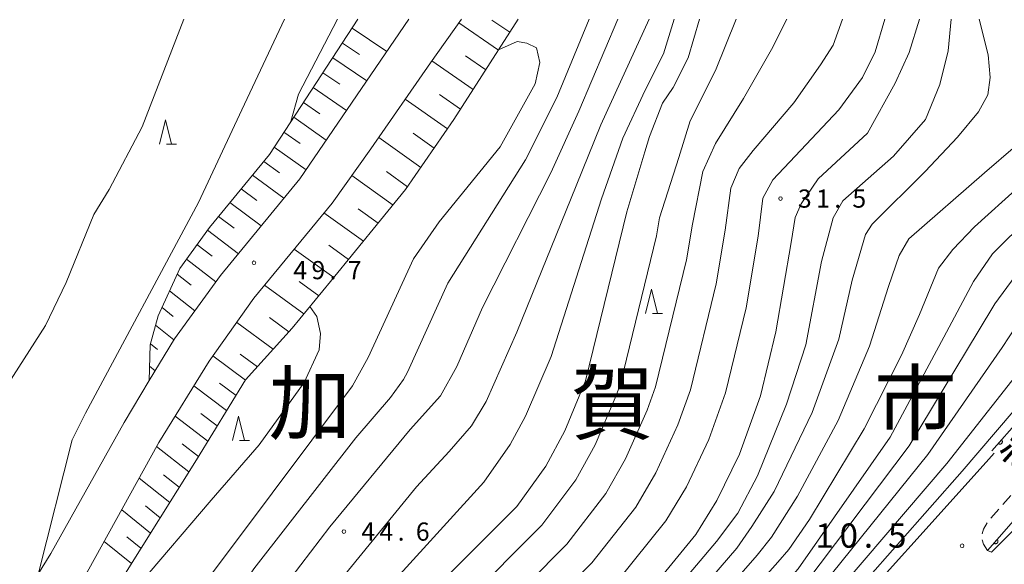
# Model space of a CAD drawing. Units: millimetres. Extents: x -79868 to -77999, y 36000 to 37500.
# Drawn here: x -79031 to -78828, y 36735 to 36848 of the extents above; entities that cross this region are included whole.
import ezdxf

# ---------------------------------------------------------------- set-up
doc = ezdxf.new("R2010")
doc.units = ezdxf.units.MM
for name, color, linetype, lineweight in [('210100_道路縁（街区線）', 7, 'Continuous', 15), ('221300_歩道', 7, 'Continuous', 9), ('610111_人工斜面(上)', 7, 'Continuous', 9), ('610199_人工斜面(中)', 7, 'Continuous', 9), ('611000_被覆(直)', 7, 'Continuous', 20), ('633200_針葉樹林', 7, 'Continuous', 9), ('710100_等高線（計曲線）', 7, 'Continuous', 20), ('710200_等高線（主曲線）', 7, 'Continuous', 9), ('731100_標石を有しない標高点', 7, 'Continuous', 20), ('731200_図化機測定による標高点', 7, 'Continuous', 20), ('731207_図化機測定による標高点（注記）', 7, 'Continuous', 20), ('811000_市・東京都の区', 7, 'Continuous', 0), ('812100_道路の路線名', 7, 'Continuous', 0)]:
    doc.layers.add(name, color=color, linetype=linetype, lineweight=lineweight)
doc.styles.add('Style-Kanji', font='txt')
doc.styles.add('Style-WORKING', font='txt')

msp = doc.modelspace()

# ---------------------------------------------------------------- linework, layer by layer
at = {"layer": '210100_道路縁（街区線）', "flags": 128}
for points in [[(-78951.12, 36847.6), (-78973.6, 36814.66), (-78989.99, 36794.74), (-78999.49, 36781.7), (-79004.68, 36773.08), (-79009.88, 36764.45), (-79025.02, 36737.42), (-79035.06, 36721.13), (-79047.08, 36705.99), (-79057.82, 36694.93), (-79077.29, 36673.49), (-79094.4, 36657.6), (-79115.92, 36638.22), (-79134.25, 36623.2)], [(-79128.4, 36615.71), (-79109.73, 36631.02), (-79087.99, 36650.59), (-79070.53, 36666.81), (-79053.29, 36685.78), (-79049.52, 36686.1), (-79045.76, 36686.86), (-79043.99, 36687.84), (-79042.27, 36689.84), (-79040.6, 36693.25), (-79040.27, 36695.88), (-79040.29, 36700.86), (-79028.23, 36716.4), (-79017.5, 36733.56), (-79002.71, 36760.28), (-78992.33, 36777.06), (-78983.1, 36790.05), (-78966.96, 36809.68), (-78958.94, 36820.87), (-78946.65, 36838.63), (-78940.23, 36847.6)], [(-78768.27, 36798.66), (-78772.54, 36796.18), (-78778.46, 36791.61), (-78783.06, 36787.56), (-78795.44, 36774.23), (-78814.92, 36753.58), (-78830.79, 36737.67), (-78831.63, 36738.03), (-78807.04, 36766.11), (-78769.94, 36808.64), (-78768.9, 36809.83), (-78768.89, 36809.84), (-78768.27, 36810.55)], [(-78830.28, 36758.09), (-78831.89, 36756.25), (-78864.85, 36719.63)]]:
    msp.add_lwpolyline(points, dxfattribs=at)
at = {"layer": '221300_歩道'}
for p, q in [((-78828.486, 36747.485), (-78826.829, 36749.357)), ((-78830.971, 36744.677), (-78829.314, 36746.549))]:
    msp.add_line(p, q, dxfattribs=at)
at = {"layer": '221300_歩道', "flags": 128}
for points in [[(-78832.756, 36741.425), (-78832.44, 36742.44), (-78831.723, 36743.686)], [(-78831.63, 36738.03), (-78832.47, 36739.32), (-78832.766, 36740.234)]]:
    msp.add_lwpolyline(points, dxfattribs=at)
at = {"layer": '610111_人工斜面(上)', "flags": 128}
for points in [[(-79028.23, 36716.4), (-79023.2, 36718.49), (-79019.07, 36721.24), (-79010.29, 36732.26), (-78994.97, 36756.7), (-78984.82, 36773.22), (-78975.18, 36783.89), (-78967.26, 36793.53), (-78951.77, 36812.46), (-78941.79, 36826.92), (-78928.55, 36847.6)], [(-79004.68, 36773.08), (-79004.52, 36780.43), (-79002.85, 36786.43), (-78998.38, 36796.21), (-78992.29, 36804.64), (-78979.89, 36819.73), (-78961.62, 36847.6)]]:
    msp.add_lwpolyline(points, dxfattribs=at)
at = {"layer": '610199_人工斜面(中)', "flags": 128}
for points in [[(-78932.62, 36841.24), (-78940.75, 36846.88)], [(-78930.25, 36844.94), (-78934, 36847.44)], [(-78962.81, 36845.78), (-78955.64, 36840.99)], [(-78964.82, 36842.71), (-78961.27, 36840.32)], [(-78966.83, 36839.64), (-78959.81, 36834.88)], [(-78937.83, 36833.1), (-78946.34, 36839.05)], [(-78935.23, 36837.17), (-78939.39, 36840.07)], [(-78968.84, 36836.58), (-78965.37, 36834.2)], [(-78970.85, 36833.51), (-78963.98, 36828.76)], [(-78943.11, 36825), (-78951.83, 36831.14)], [(-78940.44, 36829.03), (-78944.76, 36832.06)], [(-78972.86, 36830.45), (-78969.47, 36828.07)], [(-78974.87, 36827.38), (-78968.15, 36822.65)], [(-78976.88, 36824.31), (-78973.56, 36821.95)], [(-78948.6, 36817.05), (-78957.31, 36823.23)], [(-78945.86, 36821.03), (-78950.21, 36824.1)], [(-78978.9, 36821.24), (-78972.33, 36816.53)], [(-78981.07, 36818.28), (-78977.8, 36815.92)], [(-78983.41, 36815.45), (-78976.88, 36810.68)], [(-78954.36, 36809.29), (-78962.87, 36815.38)], [(-78951.35, 36813.07), (-78955.71, 36816.18)], [(-78985.74, 36812.61), (-78982.48, 36810.22)], [(-78988.07, 36809.78), (-78981.59, 36804.96)], [(-78957.43, 36805.55), (-78961.55, 36808.5)], [(-78990.4, 36806.94), (-78987.17, 36804.52)], [(-78960.49, 36801.8), (-78968.62, 36807.66)], [(-78992.69, 36804.08), (-78986.29, 36799.24)], [(-78994.84, 36801.11), (-78991.74, 36798.75)], [(-78966.62, 36794.31), (-78974.75, 36800.21)], [(-78963.56, 36798.06), (-78967.62, 36800.99)], [(-78996.98, 36798.14), (-78990.92, 36793.47)], [(-78998.93, 36795.01), (-78996.01, 36792.74)], [(-78972.76, 36786.84), (-78980.87, 36792.77)], [(-78969.69, 36790.57), (-78973.75, 36793.53)], [(-79000.5, 36791.58), (-78995.27, 36787.49)], [(-79002.06, 36788.14), (-78999.76, 36786.32)], [(-78975.87, 36783.13), (-78979.86, 36786.06)], [(-79003.39, 36784.5), (-78999.62, 36781.49)], [(-78979.12, 36779.53), (-78986.64, 36785.07)], [(-79004.46, 36780.64), (-79003, 36779.47)], [(-78984.84, 36773.18), (-78991.54, 36778.17)], [(-78982.37, 36775.93), (-78985.9, 36778.54)], [(-79004.62, 36776.02), (-79003.47, 36775.09)], [(-78988.72, 36766.87), (-78995.47, 36771.98)], [(-78986.78, 36770.02), (-78990.16, 36772.56)], [(-78992.6, 36760.55), (-78999.33, 36765.73)], [(-78990.66, 36763.71), (-78994.03, 36766.28)], [(-78996.51, 36754.23), (-79003.17, 36759.44)], [(-78994.55, 36757.38), (-78997.91, 36759.99)], [(-78998.49, 36751.09), (-79001.73, 36753.64)], [(-79000.46, 36747.93), (-79006.76, 36752.95)], [(-79002.44, 36744.78), (-79005.5, 36747.24)], [(-79004.42, 36741.62), (-79010.37, 36746.43)], [(-79008.38, 36735.3), (-79013.99, 36739.9)], [(-79006.4, 36738.46), (-79009.29, 36740.81)]]:
    msp.add_lwpolyline(points, dxfattribs=at)
at = {"layer": '611000_被覆(直)'}
msp.add_line((-78830.72, 36758.57), (-78825.02, 36765.07), dxfattribs=at)
at = {"layer": '611000_被覆(直)', "flags": 128}
for points in [[(-78831.63, 36738.03), (-78807.04, 36766.11), (-78769.94, 36808.64), (-78768.9, 36809.83)], [(-78828.742, 36760.826), (-78829.401, 36760.074)], [(-78829.401, 36760.074), (-78829.367, 36760.046), (-78829.331, 36760.022), (-78829.293, 36760.001), (-78829.253, 36759.984), (-78829.212, 36759.97), (-78829.169, 36759.959), (-78829.126, 36759.952), (-78829.083, 36759.95), (-78829.039, 36759.95), (-78828.995, 36759.956), (-78828.953, 36759.964), (-78828.911, 36759.976), (-78828.87, 36759.992), (-78828.831, 36760.011), (-78828.794, 36760.034), (-78828.759, 36760.06), (-78828.726, 36760.088), (-78828.696, 36760.12), (-78828.668, 36760.154), (-78828.644, 36760.191), (-78828.623, 36760.228), (-78828.606, 36760.268), (-78828.592, 36760.31), (-78828.581, 36760.352), (-78828.574, 36760.395), (-78828.572, 36760.438), (-78828.572, 36760.482), (-78828.578, 36760.526), (-78828.586, 36760.569), (-78828.598, 36760.61), (-78828.614, 36760.651), (-78828.633, 36760.69), (-78828.656, 36760.728), (-78828.682, 36760.762), (-78828.71, 36760.795), (-78828.742, 36760.826)], [(-78829.654, 36740.287), (-78830.312, 36739.535)], [(-78830.312, 36739.535), (-78830.278, 36739.507), (-78830.242, 36739.483), (-78830.204, 36739.462), (-78830.164, 36739.445), (-78830.123, 36739.431), (-78830.08, 36739.42), (-78830.037, 36739.413), (-78829.994, 36739.411), (-78829.95, 36739.411), (-78829.906, 36739.417), (-78829.864, 36739.425), (-78829.822, 36739.437), (-78829.781, 36739.454), (-78829.742, 36739.472), (-78829.705, 36739.496), (-78829.67, 36739.521), (-78829.637, 36739.55), (-78829.607, 36739.581), (-78829.579, 36739.616), (-78829.556, 36739.652), (-78829.535, 36739.69), (-78829.517, 36739.73), (-78829.503, 36739.771), (-78829.493, 36739.814), (-78829.485, 36739.857), (-78829.483, 36739.9), (-78829.483, 36739.944), (-78829.489, 36739.987), (-78829.497, 36740.03), (-78829.51, 36740.072), (-78829.526, 36740.113), (-78829.545, 36740.152), (-78829.568, 36740.189), (-78829.593, 36740.224), (-78829.622, 36740.256), (-78829.654, 36740.287)]]:
    msp.add_lwpolyline(points, dxfattribs=at)
at = {"layer": '633200_針葉樹林'}
for p, q in [((-79001.142, 36821.83), (-78999.058, 36821.83)), ((-78900.792, 36786.91), (-78898.708, 36786.91)), ((-78986.052, 36760.7), (-78983.968, 36760.7))]:
    msp.add_line(p, q, dxfattribs=at)
at = {"layer": '633200_針葉樹林', "flags": 128}
for points in [[(-79002.6, 36821.83), (-79001.35, 36826.83), (-79000.1, 36821.83)], [(-78902.25, 36786.91), (-78901, 36791.91), (-78899.75, 36786.91)], [(-78987.51, 36760.7), (-78986.26, 36765.7), (-78985.01, 36760.7)]]:
    msp.add_lwpolyline(points, dxfattribs=at)
at = {"layer": '710100_等高線（計曲線）', "flags": 128}
for points in [[(-79029.36, 36624.58), (-79024.74, 36628.39), (-79014.44, 36639.39), (-79008.34, 36647.79), (-78998.14, 36667.09), (-78991.43, 36676.59), (-78983.73, 36684.99), (-78977.23, 36693.89), (-78969.63, 36702.79), (-78964.33, 36707.69), (-78957.85, 36715.43), (-78944.23, 36731.7), (-78928.83, 36747.1), (-78922.83, 36755.4), (-78918.93, 36762.7), (-78914.63, 36773), (-78906.13, 36807.91), (-78902.39, 36820.24), (-78901.43, 36823.41), (-78898.73, 36830.31), (-78896.53, 36833.51), (-78893.47, 36839.66), (-78891.12, 36847.6)], [(-78965.84, 36847.6), (-78973.85, 36832.13), (-78975.45, 36826.49)], [(-78845.7, 36847.6), (-78847.8, 36840.76), (-78850.73, 36834.41), (-78856.42, 36824.11), (-78866.62, 36814.71), (-78870.12, 36809.5), (-78871.32, 36806.71), (-78872.2, 36801.56), (-78875.33, 36783.1), (-78878.53, 36769.9), (-78882.83, 36757.9), (-78887.53, 36748.3), (-78891.83, 36741.3), (-78903.03, 36727.7), (-78915.27, 36715.24)], [(-78932.57, 36841.31), (-78928.77, 36843.02), (-78926.73, 36842.71), (-78924.73, 36841.71), (-78924.03, 36838.71), (-78925.03, 36834.31), (-78925.05, 36834.27), (-78932.23, 36821.31), (-78944.83, 36805.81), (-78950.13, 36798.2), (-78959.53, 36777.8), (-78962.73, 36772), (-78987.74, 36738.66), (-78998.74, 36724), (-79005.84, 36713.29), (-79021.34, 36695.59), (-79037.44, 36674.99), (-79048.04, 36663.59), (-79057.17, 36655.69), (-79073.24, 36641.79), (-79087.14, 36631.19), (-79098.04, 36624.39)], [(-78970.58, 36616.42), (-78954.85, 36638.09), (-78944.12, 36652.25), (-78924.43, 36673.69), (-78916.77, 36683.52), (-78911.33, 36690.49), (-78891.53, 36710.99), (-78870.73, 36734.2), (-78851.72, 36761.4), (-78840.66, 36782.05), (-78834.52, 36793.5), (-78830.62, 36799.2), (-78823.02, 36806.71)]]:
    msp.add_lwpolyline(points, dxfattribs=at)
at = {"layer": '710200_等高線（主曲線）', "flags": 128}
for points in [[(-78997.59, 36847.6), (-79006.18, 36825.4), (-79012.94, 36812.5), (-79016.14, 36807.31), (-79021.82, 36793.27), (-79026.14, 36784.4), (-79033.84, 36772.4), (-79039.33, 36762.87), (-79041.07, 36758.24), (-79046.57, 36733.92), (-79050.34, 36721.76), (-79056.13, 36709.89), (-79064.81, 36695.99), (-79071.74, 36686.19), (-79081.94, 36674.39), (-79089.24, 36666.59), (-79106.47, 36652.4), (-79123.55, 36640.24), (-79125.58, 36638.51), (-79138.03, 36625.77), (-79144.69, 36621.14)], [(-78913.88, 36847.6), (-78920.52, 36831.46), (-78927.01, 36818.63), (-78943.03, 36793.16), (-78951.41, 36774.78), (-78952.19, 36773.32), (-78954.9, 36769.55), (-78962.04, 36761.28), (-78983.09, 36734.21), (-78992.92, 36719.76), (-79000.12, 36709.42), (-79001.42, 36707.63), (-79015.36, 36691.79), (-79016.7, 36689.89), (-79031.62, 36669.55), (-79041.32, 36658.75), (-79043.38, 36656.55), (-79051.61, 36649.47), (-79052.05, 36649.11), (-79066.4, 36636.97), (-79067.88, 36636.17), (-79081.92, 36626.47), (-79083.72, 36625.91), (-79094.36, 36619.56)], [(-79076.7, 36621.74), (-79062.52, 36630.55), (-79059.56, 36632.15), (-79046.92, 36642.53), (-79046.05, 36643.25), (-79038.72, 36649.51), (-79034.6, 36653.91), (-79025.8, 36664.11), (-79012.06, 36684.19), (-79009.38, 36687.99), (-78997, 36701.97), (-78994.4, 36705.53), (-78987.09, 36715.52), (-78981.4, 36724.63), (-78967.4, 36742.86), (-78950.86, 36762.97), (-78944.56, 36769.92), (-78941.18, 36775.94), (-78935.93, 36788.12), (-78921.79, 36815.95), (-78915.99, 36828.66), (-78907.99, 36847.6)], [(-79071.48, 36617.03), (-79057.16, 36624.92), (-79052.72, 36627.33), (-79041.79, 36635.95), (-79040.48, 36637.02), (-79034.06, 36642.47), (-79027.88, 36649.07), (-79019.98, 36658.67), (-79007.42, 36678.49), (-79003.4, 36684.19), (-78992.57, 36696.31), (-78988.67, 36701.65), (-78981.27, 36711.28), (-78970.59, 36725.38), (-78949.54, 36751.13), (-78942.78, 36758.46), (-78938.17, 36763.72), (-78935.17, 36768.74), (-78928.83, 36783.08), (-78916.57, 36813.27), (-78911.45, 36825.85), (-78901.52, 36847.6)], [(-78896.32, 36847.6), (-78898.51, 36840.46), (-78902.31, 36833), (-78906.92, 36823.05), (-78911.35, 36810.59), (-78921.73, 36778.04), (-78927.05, 36765.72), (-78930.17, 36759.88), (-78935.61, 36752.08), (-78952.93, 36733.09), (-78963.83, 36720.08), (-78975.45, 36707.03), (-78982.95, 36697.77), (-78988.15, 36690.65), (-78997.42, 36680.39), (-79002.78, 36672.79), (-79014.16, 36653.23), (-79021.16, 36644.23), (-79029.4, 36635.43), (-79034.92, 36630.8), (-79036.67, 36629.37), (-79045.88, 36622.5)], [(-79027.53, 36733.35), (-79020.59, 36760.87), (-79017.84, 36766.37), (-78994.54, 36809.79), (-78985.56, 36828.9), (-78976.76, 36847.6)], [(-78883.55, 36847.6), (-78887.83, 36837.06), (-78893.04, 36826.63), (-78895.36, 36819.11), (-78899.34, 36806.64), (-78899.97, 36802.94), (-78907.41, 36772.38), (-78908.27, 36769.98), (-78912.65, 36759.82), (-78916.63, 36752.58), (-78923.67, 36743.22), (-78939.49, 36727.34), (-78952.29, 36712.09), (-78952.86, 36711.56), (-78961.67, 36702.03), (-78965.91, 36698.11), (-78972.87, 36690.07), (-78978.07, 36682.95), (-78984.23, 36676.23), (-78996.6, 36658.99), (-79004.76, 36643.55), (-79009.64, 36636.83), (-79021.12, 36624.17)], [(-78873.1, 36847.6), (-78876.25, 36841.4), (-78882.04, 36831.27), (-78887.83, 36822), (-78890.44, 36816.21), (-78892.56, 36805.37), (-78893.81, 36797.98), (-78900.19, 36771.76), (-78901.91, 36766.96), (-78906.37, 36756.94), (-78910.43, 36749.76), (-78918.51, 36739.34), (-78934.75, 36722.98), (-78946.72, 36708.74), (-78947.87, 36707.68), (-78959.01, 36696.37), (-78962.19, 36693.43), (-78968.51, 36686.25), (-78972.41, 36680.91), (-78977.03, 36675.87), (-78995.06, 36650.89), (-79001.18, 36639.31), (-79004.84, 36634.27), (-79017.5, 36619.95)], [(-78839.12, 36847.6), (-78839.77, 36841.11), (-78841.51, 36834.16), (-78844.41, 36826.92), (-78851.06, 36819.39), (-78861.49, 36810.13), (-78863.51, 36806.66), (-78865.89, 36797.66), (-78869.16, 36780.46), (-78873.17, 36768.2), (-78879.15, 36753.39), (-78883.2, 36745.71), (-78887.61, 36739.88), (-78900.73, 36724.36), (-78918.69, 36706.01), (-78927.38, 36695.66), (-78929.68, 36693.54), (-78931.21, 36691.58), (-78953.17, 36670.28), (-78955.32, 36667.45), (-78986.46, 36624.55)], [(-78833.35, 36847.6), (-78831.52, 36840.24), (-78831.09, 36835.61), (-78831.59, 36831.99), (-78833.48, 36828.52), (-78837.82, 36823.3), (-78844.48, 36816.21), (-78855.48, 36805.35), (-78856.86, 36803.18), (-78859.58, 36793.76), (-78862.36, 36781.61), (-78867.81, 36766.5), (-78875.67, 36750.2), (-78880.31, 36742.96), (-78883.39, 36738.46), (-78898.43, 36721.02), (-78916.85, 36702.13), (-78924.73, 36692.62), (-78926.45, 36691.04), (-78929.51, 36687.11), (-78950.91, 36665.78), (-78955.2, 36660.11), (-78982.49, 36622.52)], [(-78861.6, 36847.6), (-78863.48, 36842.28), (-78866.12, 36838.21), (-78871.62, 36830.4), (-78880.02, 36820.55), (-78882.91, 36816.79), (-78884.65, 36812.74), (-78885.77, 36804.1), (-78887.65, 36793.02), (-78892.97, 36771.14), (-78895.55, 36763.94), (-78900.09, 36754.06), (-78904.23, 36746.94), (-78913.35, 36735.46), (-78930.01, 36718.61)], [(-78908.19, 36731.58), (-78898.03, 36744.12), (-78893.81, 36751.18), (-78889.19, 36760.92), (-78885.75, 36770.52), (-78881.49, 36788.06), (-78878.98, 36802.83), (-78877.99, 36810.71), (-78875.96, 36814.47), (-78871.33, 36819.39), (-78862.36, 36828.95), (-78857.43, 36835.61), (-78854.8, 36840.91), (-78852.87, 36847.6)], [(-78768.27, 36831.99), (-78790.92, 36806.37), (-78826.31, 36766.7), (-78836.88, 36754.4), (-78863.59, 36724.14), (-78865.4, 36720.21)], [(-78825.88, 36821.42), (-78832.25, 36815.92), (-78847.88, 36802.31), (-78849.91, 36798.84), (-78852.08, 36792.47), (-78855.99, 36780.17), (-78862.45, 36764.8), (-78870.9, 36749.19), (-78876.25, 36740.79), (-78879.17, 36737.04), (-78896.13, 36717.67), (-78915.01, 36698.25), (-78922.07, 36689.59), (-78923.22, 36688.53), (-78927.82, 36682.64), (-78948.65, 36661.27), (-78955.08, 36652.77), (-78978.52, 36620.49)], [(-78974.55, 36618.45), (-78954.97, 36645.43), (-78946.38, 36656.76), (-78926.12, 36678.16), (-78920, 36686.02), (-78919.42, 36686.55), (-78913.17, 36694.37), (-78893.83, 36714.34), (-78874.95, 36735.62), (-78872.63, 36738.19), (-78868.36, 36744.41), (-78857.08, 36763.1), (-78849.4, 36778.28), (-78845.71, 36786.68), (-78841.73, 36796.23), (-78838.83, 36800.14), (-78834.35, 36804.78), (-78816.03, 36821.28)], [(-78981.15, 36596.66), (-78951.38, 36636.26), (-78940.73, 36650.47), (-78922.9, 36670.31), (-78914.56, 36680.56), (-78908.08, 36688.73), (-78886.12, 36712.14), (-78869.17, 36731.33), (-78847.84, 36759.6), (-78833.55, 36783.21), (-78830.12, 36788.91), (-78825.9, 36794.6)], [(-79123.66, 36613.21), (-79108.61, 36625.08), (-79073.14, 36655.19), (-79056.64, 36670.25), (-79042.16, 36685.59), (-79035.94, 36693.89), (-79025.14, 36708.69), (-79006.7, 36731.05), (-78991.93, 36748.42), (-78982.03, 36759.8), (-78972.73, 36772.7), (-78969.63, 36779.4), (-78969.37, 36782.8), (-78970.13, 36786.3), (-78971.51, 36788.35)], [(-78976.27, 36596.74), (-78947.9, 36634.43), (-78937.33, 36648.68), (-78921.37, 36666.93), (-78912.34, 36677.6), (-78904.83, 36686.97), (-78880.72, 36713.29), (-78867.61, 36728.46), (-78843.95, 36757.79), (-78828.63, 36779.88), (-78825.72, 36784.32)], [(-78821.32, 36779.73), (-78840.06, 36755.99), (-78866.05, 36725.59), (-78875.31, 36714.45), (-78894.64, 36692.73), (-78901.59, 36685.2), (-78910.13, 36674.64), (-78919.84, 36663.54), (-78933.93, 36646.89), (-78944.43, 36632.6), (-78971.39, 36596.82)]]:
    msp.add_lwpolyline(points, dxfattribs=at)
at = {"layer": '731100_標石を有しない標高点'}
msp.add_circle((-78836.89, 36738.99), 0.375, dxfattribs=at)
at = {"layer": '731200_図化機測定による標高点'}
for centre in [(-78874.38, 36810.62), (-78983.08, 36797.37), (-78964.51, 36741.91)]:
    msp.add_circle(centre, 0.375, dxfattribs=at)

# ---------------------------------------------------------------- texts
at = {"layer": '731207_図化機測定による標高点（注記）', "style": 'Style-WORKING'}
for s, height, p in [('3', 3.75, (-78870.78, 36808.74)), ('1', 3.75, (-78867.03, 36808.74)), ('5', 3.75, (-78859.53, 36808.74)), ('.', 3.75, (-78863.28, 36808.74)), ('4', 3.75, (-78974.95, 36793.98)), ('9', 3.75, (-78971.2, 36793.98)), ('7', 3.75, (-78963.7, 36793.98)), ('.', 3.75, (-78967.45, 36793.98)), ('4', 3.75, (-78960.91, 36740.04)), ('4', 3.75, (-78957.16, 36740.04)), ('6', 3.75, (-78949.66, 36740.04)), ('1', 5, (-78867.17, 36738.59)), ('0', 5, (-78862.17, 36738.59)), ('5', 5, (-78852.17, 36738.59)), ('.', 3.75, (-78953.41, 36740.04)), ('.', 5, (-78857.17, 36738.59))]:
    msp.add_text(s, height=height, dxfattribs=at).set_placement(p)
at = {"layer": '811000_市・東京都の区', "style": 'Style-Kanji'}
for s, p in [('加', (-78980.081, 36762.185)), ('賀', (-78917.581, 36762.185)), ('市', (-78855.081, 36762.185))]:
    msp.add_text(s, height=12.5, dxfattribs=at).set_placement(p)
at = {"layer": '812100_道路の路線名', "style": 'Style-Kanji'}
msp.add_text('線', height=7.5, rotation=318.528176, dxfattribs=at).set_placement((-78829.495, 36758.537))

doc.saveas('drawing.dxf')
